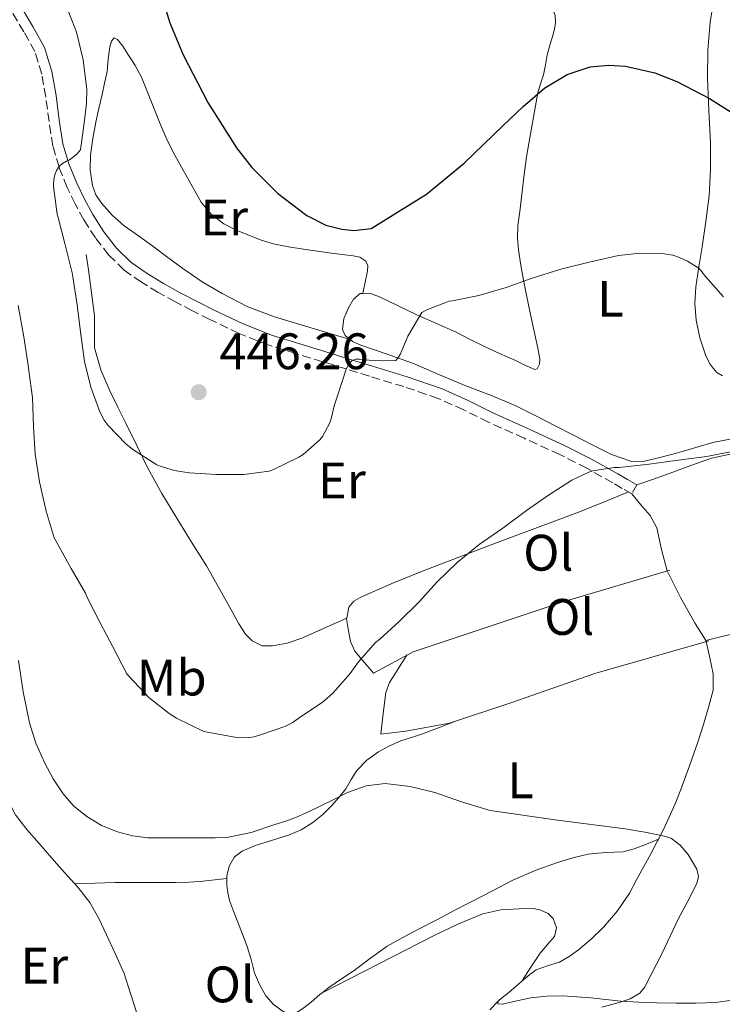
# Model space of a CAD drawing. Units: metres. Extents: x 556470 to 559912, y 4705529 to 4707870.
# Drawn here: x 557547 to 557684, y 4706863 to 4707056 of the extents above; entities that cross this region are included whole.
import ezdxf
from ezdxf.enums import TextEntityAlignment as Align

# ---------------------------------------------------------------- set-up
doc = ezdxf.new("R2010")
doc.units = ezdxf.units.M
doc.header["$MEASUREMENT"] = 0
doc.linetypes.add('DGN Style 3', pattern=[2.435890702152634, 1.739921930109024, -0.6959687720436097])
for name, color, linetype, lineweight in [('Camino', 7, 'DGN Style 3', 0), ('Cota de punto acotado terreno', 7, 'Continuous', 0), ('Curva de nivel directora', 30, 'Continuous', 30), ('Curva de nivel intermedia', 30, 'Continuous', 0), ('Etiqueta de uso rústico', 92, 'Continuous', 0), ('Línea  de bancal', 1, 'Continuous', 13), ('Línea de cambio de uso (parcela vista)', 92, 'Continuous', 0), ('Margen derecho', 7, 'Continuous', 0), ('Punto acotado terreno (símbolo)', 7, 'Continuous', 0)]:
    doc.layers.add(name, color=color, linetype=linetype, lineweight=lineweight)
doc.styles.add('Style-Arial', font='arial.ttf')

# ---------------------------------------------------------------- blocks, each defined once
blk = doc.blocks.new('5PATER')
at = {"layer": 'Punto acotado terreno (símbolo)', "linetype": 'Continuous', "lineweight": 0}
h = blk.add_hatch(color=51, dxfattribs=at)
edge = h.paths.add_edge_path()
edge.add_ellipse((0, 0), major_axis=(-0.1095731443231308, -0.1110710700762829), ratio=0.9994222409660317, start_angle=0, end_angle=360)

msp = doc.modelspace()

# ---------------------------------------------------------------- linework, layer by layer
at = {"layer": 'Camino', "color": 7, "linetype": 'DGN Style 3', "lineweight": 0, "elevation": 439.429999999993, "flags": 128}
msp.add_lwpolyline([(557667.659999999, 4706964.960000001), (557666.6399999998, 4706963.210000001)], dxfattribs=at)
at = {"layer": 'Camino', "color": 7, "linetype": 'DGN Style 3', "lineweight": 0}
msp.add_polyline3d([(557666.6399999998, 4706963.210000001, 439.429999999993), (557664.7899999992, 4706964.290000003, 439.6100000000007), (557662.9400000006, 4706965.37, 439.7799999999988), (557657.8399999999, 4706968.24, 440.2200000000013), (557652.6200000007, 4706970.880000002, 440.6499999999942), (557645.6600000004, 4706974.08, 441.3699999999953), (557638.670000001, 4706977.240000002, 442.1999999999972), (557633.8200000006, 4706979.630000004, 442.8999999999943), (557628.8500000018, 4706981.880000001, 443.5899999999965), (557622.1399999995, 4706984.17, 444.1000000000058), (557615.4200000007, 4706986.199999999, 444.6000000000059), (557610.8599999986, 4706987.619999999, 445.1000000000058), (557606.2899999977, 4706989.040000003, 445.6100000000005), (557601.0500000007, 4706990.640000001, 446.179999999993), (557595.8099999991, 4706992.25, 446.6300000000048), (557589.9499999986, 4706994.57, 446.8399999999967), (557584.2399999977, 4706997.320000002, 446.979999999996), (557580.8700000015, 4706999, 447.1300000000046), (557577.5199999987, 4707000.730000001, 447.2599999999949), (557574.1700000004, 4707002.580000001, 447.1900000000024), (557570.8799999979, 4707004.560000001, 446.979999999996), (557567.5399999986, 4707006.960000002, 446.7299999999959), (557564.5500000002, 4707009.87, 446.4700000000013), (557561.8999999971, 4707013.230000001, 446.300000000003), (557559.6700000007, 4707016.75, 446.1199999999955), (557557.9499999996, 4707019.859999999, 445.2100000000065), (557556.4200000007, 4707023.08, 444.229999999996), (557554.8200000004, 4707027.050000002, 444.1000000000058), (557553.5899999988, 4707031.180000001, 443.9600000000063), (557552.8599999979, 4707035.960000001, 443.3300000000017), (557552.2399999988, 4707040.750000001, 442.8099999999978), (557551.4200000007, 4707045.250000001, 442.6199999999955), (557550.0700000006, 4707049.660000001, 442.4400000000023), (557547.9400000006, 4707053.500000001, 442.1499999999942), (557545.7099999997, 4707057.230000001, 441.9100000000035)], dxfattribs=at)
at = {"layer": 'Curva de nivel directora', "color": 30, "linetype": 'Continuous', "lineweight": 30, "elevation": 450, "flags": 128}
msp.add_lwpolyline([(557574.49, 4707061.730000001), (557576.4300000002, 4707055.28), (557579.0599999987, 4707049.000000001), (557583.8499999987, 4707039.689999999), (557589.4900000002, 4707030.830000003), (557592.480000001, 4707027.01), (557597.4499999997, 4707021.960000004), (557603.1899999997, 4707017.580000001), (557606.9200000003, 4707015.730000001), (557610.0099999993, 4707014.920000002), (557612.3600000007, 4707014.7), (557615.7699999993, 4707015.04), (557626.5299999994, 4707021.75), (557633.91, 4707027.820000002), (557641.5599999989, 4707035.190000001), (557645.41, 4707038.910000003), (557649.6500000001, 4707042.539999999), (557654.0099999988, 4707045.160000001), (557658.5499999984, 4707046.630000002), (557662.1699999995, 4707047.01), (557665.3999999992, 4707046.820000002), (557671.1199999991, 4707045.49), (557675.4299999987, 4707043.800000003), (557681.8500000002, 4707040.460000001), (557688.110000001, 4707036.520000001)], dxfattribs=at)
at = {"layer": 'Curva de nivel intermedia', "color": 30, "linetype": 'Continuous', "lineweight": 0, "flags": 128}
for points, elevation in [([(557556.3800000006, 4707058.13), (557558.2000000001, 4707053.439999999), (557559.5299999999, 4707048.050000002), (557560.2200000006, 4707042.199999999), (557560.2000000004, 4707039.48), (557559.7100000011, 4707035.7), (557558.9900000013, 4707030.470000001), (557558.6800000005, 4707030.020000001), (557558.190000001, 4707029.509999998), (557556.8600000012, 4707028.480000001), (557556.28, 4707028.23), (557555.4800000021, 4707027.749999999), (557554.9900000002, 4707027.32)], 445), ([(557554.9900000002, 4707027.32), (557554.6300000004, 4707026.92), (557554.3100000008, 4707026.390000001), (557554.0400000003, 4707025.76), (557553.8500000003, 4707025.029999999), (557553.7000000007, 4707023.86), (557553.7000000007, 4707023.27), (557554.4600000005, 4707017.890000001), (557554.6600000017, 4707017.239999999), (557555.9100000013, 4707012.13), (557557.3399999995, 4707006.400000001), (557557.5100000015, 4707005.619999999), (557558.3300000018, 4707000.179999998), (557559.0200000004, 4706994.880000001), (557559.7700000014, 4706989.060000001), (557561.0000000007, 4706984.099999999), (557562.7900000011, 4706979.239999999), (557563.6200000005, 4706977.640000001), (557564.4100000015, 4706976.579999999), (557567.8600000005, 4706972.999999999), (557569.2400000017, 4706971.92), (557573.9100000011, 4706968.880000001), (557574.5400000014, 4706968.609999998), (557577.3399999999, 4706967.779999999), (557580.2000000009, 4706967.300000001), (557585.5400000007, 4706967.010000001), (557590.8600000005, 4706967.010000001), (557595.8200000003, 4706967.649999999), (557596.7100000001, 4706967.989999999), (557601.6100000016, 4706970.359999998), (557602.4600000011, 4706970.92), (557605.72, 4706973.749999999), (557606.2499999997, 4706974.449999999), (557607.6700000013, 4706977.08), (557608.04, 4706978.130000001), (557608.5200000006, 4706980.439999999), (557609.2600000005, 4706982.560000001), (557610.9000000011, 4706987.59), (557611.5000000001, 4706988.77), (557612.0600000012, 4706989.3), (557612.7300000017, 4706989.51), (557613.4800000004, 4706989.519999999), (557616.6000000008, 4706989.190000001), (557620.5400000014, 4706989.3), (557621.1100000015, 4706989.91), (557621.5000000005, 4706990.599999999), (557622.9000000019, 4706994.05), (557625.66, 4706998.66), (557626.6500000001, 4706999.199999999), (557630.9800000021, 4707000.84), (557631.6200000012, 4707000.960000001), (557636.7599999999, 4707001.96), (557642.0999999997, 4707003.539999999), (557647.0199999993, 4707005.300000002), (557652.7800000017, 4707007.140000001), (557658.3099999992, 4707008.5), (557664.0400000003, 4707009.81), (557668.2600000004, 4707010.239999999), (557672.980000001, 4707010.149999999), (557674.6600000019, 4707009.84), (557675.9600000005, 4707009.430000001), (557677.5400000007, 4707008.689999999), (557679.7500000015, 4707007.3), (557680.1500000014, 4707006.88), (557681.020000001, 4707005.67), (557684.5700000004, 4707001.73)], 445), ([(557546.8099999995, 4707000.04), (557547.9299999994, 4706993.910000001), (557548.7600000009, 4706988.37), (557548.8900000005, 4706987.279999999), (557549.6100000002, 4706982.050000001), (557549.8499999995, 4706976.310000001), (557550.1700000013, 4706970.980000001), (557551.0200000006, 4706965.56), (557552.2800000012, 4706959.829999999), (557553.8800000016, 4706954.609999999), (557554.4200000003, 4706953.590000001), (557557.1600000006, 4706948.630000001), (557559.9600000014, 4706943.839999998), (557560.3800000015, 4706942.869999998), (557562.8600000005, 4706937.989999999), (557565.29, 4706933.349999999), (557568.0400000014, 4706928.08), (557568.5199999998, 4706927.510000001), (557572.370000001, 4706923.440000001), (557576.2800000004, 4706920.310000001), (557577.730000001, 4706919.41), (557583.0599999997, 4706916.819999999), (557583.7999999997, 4706916.689999999), (557589.4500000001, 4706915.599999999), (557591.35, 4706915.539999999), (557592.9300000002, 4706915.76), (557594.1500000006, 4706916.130000001), (557598.9000000004, 4706917.760000001), (557600.3100000008, 4706918.470000002), (557601.8799999999, 4706919.570000002), (557606.4700000009, 4706922.630000001), (557608.3300000007, 4706924.369999997), (557611.6699999999, 4706928.099999998), (557613.2900000005, 4706930.420000001), (557616.6299999999, 4706934.199999998), (557617.4600000014, 4706934.849999999), (557621.1699999995, 4706938.239999999), (557625.1900000006, 4706942.16), (557628.5800000014, 4706945.96), (557632.5199999998, 4706949.8), (557636.8400000003, 4706953.3), (557641.4800000006, 4706956.500000001), (557646.0899999995, 4706959.939999999)], 440), ([(557646.0899999995, 4706959.939999999), (557650.380000001, 4706962.949999999), (557654.9400000009, 4706965.910000001), (557658.2800000003, 4706967.489999998), (557659.0500000013, 4706967.720000002), (557663.2100000011, 4706968.359999998), (557664.2000000012, 4706968.369999999), (557670.0100000005, 4706969.009999999), (557675.6900000002, 4706969.829999999), (557681.2900000014, 4706970.529999998), (557686.8900000005, 4706971.619999999)], 440), ([(557546.9000000012, 4706930.66), (557547.8100000009, 4706924.56), (557549.0100000012, 4706918.5), (557550.3000000009, 4706914.499999999), (557552.0199999998, 4706910.63), (557553.6600000004, 4706907.539999999), (557555.6100000016, 4706904.609999998), (557557.7199999995, 4706902.230000001), (557560.2100000016, 4706900.199999998), (557563.1100000007, 4706898.449999998), (557566.230000001, 4706897.190000001), (557569.1500000001, 4706896.380000001), (557572.1200000007, 4706896.039999999), (557574.7400000005, 4706896.039999999), (557577.3700000012, 4706896.039999999), (557580.2099999998, 4706896.039999999), (557583.0599999997, 4706896.039999999), (557585.3000000016, 4706896.039999999), (557587.5400000013, 4706896.100000001), (557592.2999999999, 4706897.039999999), (557596.9500000014, 4706898.599999999), (557599.0800000015, 4706899.289999999), (557601.1700000013, 4706900.069999999), (557603.4900000015, 4706901.100000001), (557605.7800000003, 4706902.179999999), (557608.4400000002, 4706903.520000001), (557611.1600000004, 4706904.869999998), (557614.8000000014, 4706906.16), (557618.5200000008, 4706906.600000001), (557623.36, 4706906.039999999), (557628.1800000012, 4706904.869999998), (557633.5800000015, 4706902.98), (557639.0000000017, 4706901.350000001), (557652.1600000003, 4706899.45), (557665.3700000002, 4706897.76), (557669.2100000002, 4706897.140000001), (557673.0500000003, 4706896.359999998)], 435.0000000000001), ([(557673.0500000003, 4706896.359999998), (557674.3800000002, 4706895.849999999), (557676.1100000002, 4706894.56), (557677.6500000003, 4706892.769999999), (557679.3500000013, 4706889.91), (557679.6700000009, 4706888.459999999), (557679.3800000004, 4706887.08), (557677.6000000011, 4706883.649999999), (557675.7999999997, 4706880.23), (557672.5600000008, 4706873.499999999), (557669.1299999999, 4706866.789999999), (557668.2000000001, 4706865.679999999), (557666.3, 4706864.529999999), (557664.1699999999, 4706863.81), (557660.8200000017, 4706862.939999999)], 435.0000000000001)]:
    msp.add_lwpolyline(points, dxfattribs=dict(at, elevation=elevation))
at = {"layer": 'Línea  de bancal', "color": 1, "linetype": 'Continuous', "lineweight": 13}
for points in [[(557616.1900000023, 4706928.2, 439.6100000000006), (557623.9499999983, 4706932.38, 439.3500000000058), (557633.3000000003, 4706935.449999999, 439.2400000000052), (557653.4200000014, 4706942.17, 439.2700000000041), (557674.1000000013, 4706948.33, 438.8899999999995)], [(557617.6000000006, 4706916.250000001, 437.2599999999948), (557622.4999999999, 4706916.859999999, 437.3999999999942), (557631.0399999983, 4706918.41, 437.3999999999942), (557643.0599999991, 4706922.38, 437.3999999999942), (557659.4400000008, 4706928.109999998, 437.6100000000006), (557681.6800000009, 4706934.52, 437.8300000000018)]]:
    msp.add_polyline3d(points, dxfattribs=at)
at = {"layer": 'Línea de cambio de uso (parcela vista)', "color": 92, "linetype": 'Continuous', "lineweight": 0, "extrusion": (0.09708531880224185, 0.03903429464852803, 0.9945103140311614), "elevation": 238304.3214442176, "flags": 128}
msp.add_lwpolyline([(4159097.824863595, -2260748.135588826), (4159097.824863595, -2260748.125076452)], dxfattribs=at)
at = {"layer": 'Línea de cambio de uso (parcela vista)', "color": 92, "linetype": 'Continuous', "lineweight": 0, "extrusion": (-0.1448278548531251, -0.1501157753771056, 0.978003142347494), "elevation": -786913.3495228894, "flags": 128}
msp.add_lwpolyline([(-2866743.056671756, 3691623.996104591), (-2866743.056671756, 3691623.508066222)], dxfattribs=at)
at = {"layer": 'Línea de cambio de uso (parcela vista)', "color": 92, "linetype": 'Continuous', "lineweight": 0}
for points in [[(557683.0296, 4707060.9101, 453.4269000000059), (557682.4800000004, 4707058.58, 452.6699999999983), (557681.9500000002, 4707055.369999999, 451.6399999999995), (557681.5199999996, 4707049.890000001, 450.8699999999953), (557681.4299999997, 4707044.4, 450.0899999999965), (557681.7199999997, 4707038.100000001, 449.1199999999953), (557682.0199999996, 4707031.800000001, 448.1199999999953), (557682.04, 4707026.619999999, 447.1300000000047), (557681.75, 4707021.439999999, 446.179999999993), (557681.1200000001, 4707016.470000001, 445.4600000000065), (557680.4000000004, 4707011.52, 444.7299999999959), (557679.7699999996, 4707007.600000001, 444.1499999999942), (557679.1399999997, 4707003.689999999, 443.5800000000018), (557678.9699999997, 4707000.42, 443.1699999999983), (557679.2199999997, 4706997.130000001, 442.9199999999983), (557679.9100000003, 4706993.730000001, 442.7400000000052), (557681.0700000003, 4706990.4, 442.570000000007), (557681.9299999997, 4706988.470000001, 442.4700000000012), (557683.25, 4706986.92, 442.3800000000047), (557684.3300000001, 4706986.27, 442.2700000000041)], [(557647.8600000005, 4707039.060000001, 449.820000000007), (557648.3099999996, 4707041.600000001, 450.0899999999965), (557648.8399999999, 4707043.359999999, 450.5800000000018), (557649.4299999997, 4707045.119999999, 451.1100000000006), (557649.7699999996, 4707047.050000001, 451.6399999999995), (557650.1299999999, 4707048.99, 451.9600000000065), (557650.6699999999, 4707050.869999999, 451.9900000000052), (557651.2300000004, 4707052.779999999, 451.9900000000052), (557651.5300000003, 4707054.039999999, 451.9900000000052), (557651.75, 4707055.289999999, 451.9900000000052), (557651.6699999999, 4707056.680000001, 451.9499999999971), (557651.1900000004, 4707058.08, 451.9100000000035), (557650.3300000001, 4707059.630000001, 451.9199999999983), (557650.2002999998, 4707059.760299999, 451.9211000000069)], [(557611.6399999997, 4706993.369999999, 446.179999999993), (557604.25, 4706995.58, 446.6999999999971), (557596.8700000001, 4706997.789999999, 447.2200000000012), (557591.6699999999, 4706999.789999999, 447.1999999999971), (557586.6900000004, 4707002.359999999, 447), (557582.75, 4707004.680000001, 447.0299999999989), (557578.9800000004, 4707007.230000001, 447.0500000000029), (557576.0499999998, 4707009.430000001, 447.0599999999977), (557573.1200000001, 4707011.630000001, 447.0599999999977), (557570.3399999999, 4707013.619999999, 447.0599999999977), (557567.5499999998, 4707015.609999999, 447.0599999999977), (557565.1900000004, 4707017.66, 447.0599999999977), (557563.0700000003, 4707020.039999999, 447.0599999999977), (557562.0199999996, 4707021.67, 447.070000000007), (557561.3600000005, 4707023.470000001, 447.0800000000018), (557560.8600000005, 4707026.480000001, 447.0800000000018), (557560.9299999997, 4707029.480000001, 447.0800000000018), (557561.3899999997, 4707032.66, 447.0800000000018), (557561.9900000002, 4707035.82, 447.0800000000018), (557562.5999999996, 4707038.529999999, 447.0800000000018), (557563.2199999997, 4707041.230000001, 447.0800000000018), (557563.7100000001, 4707043.480000001, 447.0800000000018), (557564.1900000004, 4707045.720000001, 447.0800000000018), (557564.4299999997, 4707048.15, 447.0899999999965), (557564.7100000001, 4707050.59, 447.1000000000058), (557565.0700000003, 4707051.689999999, 447.1000000000058), (557565.5999999996, 4707052.32, 447.1399999999995), (557566.25, 4707052, 447.2400000000052), (557567.2800000003, 4707050.680000001, 447.429999999993), (557568.2400000002, 4707049.15, 447.6100000000006), (557569.6799999997, 4707046.949999999, 447.8699999999953), (557570.8799999999, 4707044.65, 448.0899999999965), (557572.0599999996, 4707041.699999999, 448.2599999999948), (557573.2300000004, 4707038.75, 448.3099999999977), (557574.5300000003, 4707035.52, 448.3099999999977), (557575.8899999997, 4707032.32, 448.3000000000029), (557577.4000000004, 4707029.369999999, 448.2599999999948), (557579.0300000003, 4707026.480000001, 448.25), (557580.7699999996, 4707023.34, 448.3000000000029), (557582.5899999999, 4707020.24, 448.3800000000047), (557584.5099999999, 4707017.850000001, 448.4100000000035), (557586.9800000004, 4707016, 448.4400000000023), (557589.3799999999, 4707014.76, 448.4600000000065), (557591.8600000005, 4707013.74, 448.4600000000065), (557594.25, 4707012.82, 448.3899999999995), (557596.6900000004, 4707012.08, 448.3099999999977), (557599.6200000001, 4707011.5, 448.2100000000065), (557602.5599999996, 4707011.039999999, 448.1000000000058), (557605.2699999996, 4707010.65, 447.8699999999953), (557607.9900000002, 4707010.27, 447.6199999999953), (557610.1200000001, 4707010.01, 447.5800000000018), (557612.2599999999, 4707009.76, 447.5299999999989), (557613.5499999998, 4707009.480000001, 447.429999999993), (557614.7100000001, 4707008.67, 447.3399999999965), (557615.1200000001, 4707007.75, 447.3000000000029), (557615.0700000003, 4707006.810000001, 447.1900000000023), (557614.6100000005, 4707004.600000001, 446.6699999999983), (557614.1500000004, 4707002.3895, 446.1399999999995)], [(557614.1500000004, 4707002.3895, 446.1481000000058), (557615.4699999997, 4707002.41, 445.7899999999936), (557617.3499999996, 4707001.689999999, 445.3399999999965), (557621, 4706999.939999999, 445.1699999999983), (557624.6699999999, 4706998.220000001, 445.0299999999989), (557628.5199999996, 4706996.52, 444.6900000000023), (557632.3499999996, 4706994.800000001, 444.3899999999995), (557635.1100000005, 4706993.390000001, 444.3800000000047), (557637.8700000001, 4706992, 444.4100000000035), (557640.8399999999, 4706990.66, 444.3000000000029), (557643.8099999996, 4706989.34, 444.1199999999953), (557645.7800000003, 4706988.390000001, 443.8699999999953), (557647.7300000004, 4706987.550000001, 443.5899999999965), (557648.1799999997, 4706987.66, 443.5399999999936), (557648.6200000001, 4706988.550000001, 443.5099999999948), (557648.7000000002, 4706989.560000001, 443.5800000000018), (557648.3200000003, 4706991.67, 444.0399999999936), (557647.8700000001, 4706993.77, 444.5399999999936), (557647.2000000002, 4706996.779999999, 445.1600000000035), (557646.5499999998, 4706999.800000001, 445.6199999999953), (557646.0199999996, 4707002.369999999, 445.7599999999948), (557645.5099999999, 4707004.960000001, 445.8600000000006), (557644.9800000004, 4707007.91, 446.0200000000041), (557644.5499999998, 4707010.880000001, 446.2599999999948), (557644.3300000001, 4707013.26, 446.6100000000006), (557644.4199999999, 4707015.640000001, 447), (557644.7599999999, 4707018.41, 447.3999999999942), (557645.1100000005, 4707021.180000001, 447.7799999999989), (557645.5599999996, 4707025.119999999, 447.9400000000023), (557646.0700000003, 4707029.050000001, 448.070000000007), (557646.7100000001, 4707032.789999999, 448.820000000007), (557647.8600000005, 4707039.060000001, 449.820000000007)], [(557610.9801000003, 4706938.949999999, 440.3800000000047), (557606.5899999999, 4706936.980000001, 440.7200000000012), (557602.1900000004, 4706935, 441.0500000000029), (557599.3600000005, 4706934.060000001, 441.4499999999971), (557596.4600000001, 4706933.52, 441.8500000000058), (557594.4600000001, 4706933.539999999, 441.8999999999942), (557592.5, 4706934.49, 441.9400000000023), (557591.2199999997, 4706935.800000001, 442.0599999999977), (557589.9000000004, 4706937.83, 442.2400000000052), (557588.7699999996, 4706939.949999999, 442.4199999999983), (557586.2000000002, 4706944.560000001, 442.8000000000029), (557583.5800000001, 4706949.130000001, 443.179999999993), (557580.6900000004, 4706953.800000001, 443.5200000000041), (557577.8099999996, 4706958.460000001, 443.8500000000058), (557574.8899999997, 4706963.310000001, 444.3999999999942), (557572.1600000003, 4706968.27, 444.9199999999983), (557570, 4706972.640000001, 445), (557567.8399999999, 4706977.02, 445.0299999999989), (557566.29, 4706980.17, 445.2100000000065), (557564.7400000002, 4706983.32, 445.3699999999953), (557562.9600000001, 4706987.430000001, 445.3600000000006), (557561.7599999999, 4706991.74, 445.3399999999965), (557561.7199999997, 4706994.880000001, 445.4799999999959), (557561.7599999999, 4706998.01, 445.5800000000018), (557561.3700000001, 4707001, 445.4900000000052), (557560.9600000001, 4707003.980000001, 445.3999999999942), (557560.54, 4707006.980000001, 445.3300000000018), (557560.1100000005, 4707009.980000001, 445.2599999999948)], [(557686.8499999996, 4706974.119999999, 441.1999999999971), (557682.4600000001, 4706973.279999999, 441.2400000000052), (557679.8200000003, 4706972.5, 441.2899999999936), (557677.1799999997, 4706971.710000001, 441.3399999999965), (557674.3899999997, 4706970.939999999, 441.3500000000058), (557671.5800000001, 4706970.199999999, 441.3699999999953), (557669.1200000001, 4706969.58, 441.4100000000035), (557666.6699999999, 4706969.529999999, 441.4600000000065), (557662.7000000002, 4706970.91, 441.4499999999971), (557658.8799999999, 4706972.810000001, 441.4600000000065), (557655.2699999996, 4706974.66, 441.6300000000047), (557651.6600000003, 4706976.51, 441.8600000000006), (557647.7699999996, 4706978.51, 442.1300000000047), (557643.8700000001, 4706980.51, 442.4199999999983), (557639.0800000001, 4706982.51, 442.8300000000018), (557634.2100000001, 4706984.32, 443.3000000000029), (557629.1100000005, 4706986.51, 443.8800000000047), (557624.0199999996, 4706988.720000001, 444.4900000000052), (557618.9000000004, 4706990.529999999, 445.1000000000058), (557613.7300000004, 4706992.25, 445.75), (557612.0899999999, 4706993.02, 446.0800000000018), (557610.6900000004, 4706994.140000001, 446.4100000000035), (557610.1500000004, 4706995.33, 446.5399999999936), (557610.4299999997, 4706997.480000001, 446.6100000000006), (557611.3600000005, 4706999.58, 446.5800000000018), (557612.2800000003, 4707001.24, 446.4900000000052), (557613.5899999999, 4707002.380000001, 446.3000000000029), (557614.1500000004, 4707002.3895, 446.1481000000058)], [(557667.6600000003, 4706964.960000001, 439.429999999993), (557670.9000000004, 4706966.100000001, 439.4900000000052), (557674.1399999997, 4706967.24, 439.5399999999936), (557678.1600000003, 4706968.74, 439.8300000000018), (557682.2100000001, 4706970.220000001, 440.1499999999942), (557686.1699999999, 4706971.050000001, 440.2599999999948)], [(557610.9801000003, 4706938.949999999, 440.3846999999951), (557611.3799999999, 4706941.07, 440.5800000000018), (557612.4000000004, 4706942.26, 440.7799999999989), (557613.7400000002, 4706943.039999999, 440.9499999999971), (557619.6399999997, 4706945.630000001, 441.1499999999942), (557625.5800000001, 4706948.060000001, 441.0200000000041), (557632.54, 4706950.75, 440.75), (557639.5, 4706953.42, 440.5), (557647.7400000002, 4706956.430000001, 440.3899999999995), (557655.9400000004, 4706959.529999999, 440.1399999999995), (557660.9699999997, 4706961.560000001, 439.8099999999977), (557666, 4706963.59, 439.4900000000052)], [(557666.6399999997, 4706963.210000001, 439.429999999993), (557668.4400000004, 4706961.100000001, 439.2599999999948), (557670.2400000002, 4706958.99, 439.0800000000018), (557671.5599999996, 4706956.57, 438.9600000000065), (557672.4299999997, 4706952.33, 438.929999999993), (557673.5800000001, 4706948.180000001, 438.8999999999942), (557676.1900000004, 4706942.949999999, 438.8800000000047), (557679.0199999996, 4706937.9, 438.4700000000012), (557680.1200000001, 4706936.140000001, 438.1499999999942), (557681.2100000001, 4706934.390000001, 437.8300000000018)], [(557557.8400999998, 4706887.0701, 430.9700000000012), (557555.9000000004, 4706889.230000001, 430.9700000000012), (557553.4000000004, 4706892.060000001, 430.9900000000052), (557550.9000000004, 4706894.890000001, 431.0200000000041), (557548.5300000003, 4706897.630000001, 431.0099999999948), (557546.2999999998, 4706900.51, 431), (557544.5599999996, 4706903.91, 431), (557543.3399999999, 4706907.550000001, 431), (557542.3700000001, 4706910.74, 431), (557541.5499999998, 4706913.980000001, 431), (557540.9500000002, 4706916.939999999, 431.0099999999948), (557540.6600000003, 4706919.92, 431.0500000000029), (557540.6399999997, 4706922.279999999, 431.1199999999953), (557540.6600000003, 4706924.65, 431.2400000000052), (557540.6799999997, 4706927.609999999, 431.4100000000035), (557540.7199999997, 4706930.560000001, 431.5899999999965), (557540.8799999999, 4706933.76, 431.8000000000029), (557541.0599999996, 4706936.960000001, 432.0099999999948), (557541.0899999999, 4706939.32, 432.1600000000035), (557541.0899999999, 4706940.949999999, 432.2632000000012)], [(557616.1900000004, 4706928.199999999, 439.6100000000006), (557614.3799999999, 4706930.350000001, 439.6199999999953), (557612.5800000001, 4706932.49, 439.6399999999995), (557611.7199999997, 4706934.380000001, 439.8500000000058), (557611.3399999999, 4706936.480000001, 440.1499999999942), (557610.9500000002, 4706938.789999999, 440.3699999999953), (557610.9801000003, 4706938.949999999, 440.3846999999951)], [(557681.0899999999, 4706934.59, 437.8600000000006), (557684.2100000001, 4706935.32, 437.9100000000035), (557687.3300000001, 4706936.060000001, 437.9600000000065), (557691.4600000001, 4706936.380000001, 438.1100000000006), (557695.6500000004, 4706936.109999999, 438.2799999999989), (557699.4299999997, 4706935.859999999, 438.3500000000058), (557703.2000000002, 4706935.42, 438.3899999999995), (557708, 4706934.49, 438.4100000000035), (557712.7400000002, 4706933.24, 438.4199999999983), (557716.1299999999, 4706932.180000001, 438.4199999999983), (557719.4600000001, 4706930.939999999, 438.4199999999983), (557722.8700000001, 4706929.480000001, 438.4100000000035), (557723.9828000005, 4706928.930299999, 438.4033000000054)], [(557681.1900000004, 4706934.380000001, 437.8300000000018), (557681.8700000001, 4706931.210000001, 437.2899999999936), (557682.54, 4706928.029999999, 436.7599999999948), (557682.5099999999, 4706924.880000001, 436.3000000000029), (557681.7000000002, 4706921.720000001, 436.0200000000041), (557680.6500000004, 4706918.180000001, 435.8999999999942), (557679.5199999996, 4706914.680000001, 435.7799999999989), (557677.9100000003, 4706910.060000001, 435.5800000000018), (557676.2199999997, 4706905.470000001, 435.3699999999953), (557675.0899999999, 4706902.67, 435.2100000000065), (557673.8700000001, 4706899.92, 435.0299999999989), (557672.8200000003, 4706897.65, 434.7799999999989), (557671.8602999998, 4706895.756100001, 434.6015999999945)], [(557617.6200000001, 4706916.25, 437.2599999999948), (557618.1100000005, 4706920.33, 437.4400000000023), (557618.6100000005, 4706924.41, 437.6199999999953), (557619.3300000001, 4706926.390000001, 437.820000000007), (557620.5, 4706928.199999999, 437.929999999993), (557621.5800000001, 4706929.890000001, 437.8399999999965), (557622.7599999999, 4706931.74, 437.75)], [(557587.5999999996, 4706888.09, 433.1232000000019), (557587.5999999996, 4706888.67, 433.1499999999942), (557588.0800000001, 4706890.619999999, 433.2700000000041), (557589.0899999999, 4706892.27, 433.4100000000035), (557590.5899999999, 4706893.4, 433.5399999999936), (557593, 4706894.42, 433.7299999999959), (557595.4400000004, 4706895.26, 433.9100000000035), (557597.54, 4706895.880000001, 434.070000000007), (557599.6299999999, 4706896.52, 434.2200000000012), (557602.0800000001, 4706897.600000001, 434.25), (557604.3799999999, 4706899.02, 434.2599999999948), (557606.2999999998, 4706900.539999999, 434.3999999999942), (557608.0300000003, 4706902.25, 434.5500000000029), (557609.4500000002, 4706903.9, 434.7100000000065), (557610.7800000003, 4706905.609999999, 434.8600000000006), (557611.8700000001, 4706907.390000001, 434.929999999993), (557612.9800000004, 4706909.16, 434.9700000000012), (557614.9100000003, 4706911.180000001, 435), (557617.1799999997, 4706912.810000001, 435.0299999999989), (557619.3399999999, 4706914, 435.0800000000018), (557621.5700000003, 4706914.960000001, 435.1399999999995), (557623.8099999996, 4706915.689999999, 434.9900000000052), (557626, 4706916.430000001, 435.179999999993), (557629.2199999997, 4706917.65, 436.2899999999936), (557632.4400000004, 4706918.869999999, 437.3999999999942)], [(557671.8602999998, 4706895.756100001, 434.6010999999999), (557669.5, 4706894.800000001, 434.8600000000006), (557667.1299999999, 4706893.84, 435.1100000000006), (557664.9600000001, 4706893.300000001, 435.1900000000023), (557661.5199999996, 4706893.16, 434.9799999999959), (557658.1100000005, 4706892.84, 434.7799999999989), (557655.1100000005, 4706892.09, 434.75), (557652.1399999997, 4706891.180000001, 434.6999999999971), (557647.7699999996, 4706889.65, 434.5), (557643.5300000003, 4706887.82, 434.3000000000029), (557637.7999999998, 4706884.84, 434.0500000000029), (557632.0800000001, 4706881.850000001, 433.7799999999989), (557628.5499999998, 4706880, 433.570000000007), (557625.0199999996, 4706878.16, 433.3500000000058), (557621.9299999997, 4706876.529999999, 433.1699999999983), (557618.8799999999, 4706874.83, 432.9799999999959), (557615.5999999996, 4706872.529999999, 432.8800000000047), (557612.4100000003, 4706870.109999999, 432.820000000007), (557609.9400000004, 4706868.449999999, 432.6000000000058), (557607.4900000002, 4706866.76, 432.4100000000035), (557606.2095999997, 4706865.7305, 432.4395999999979)], [(557671.8602999998, 4706895.756100001, 434.6015999999945), (557671.6900000004, 4706895.42, 434.570000000007), (557670.3399999999, 4706892.9, 434.6000000000058), (557668.9699999997, 4706890.380000001, 434.679999999993), (557667.5800000001, 4706887.789999999, 434.6699999999983), (557666.1699999999, 4706885.210000001, 434.6000000000058), (557663.8799999999, 4706881.74, 434.2700000000041), (557661.1500000004, 4706878.560000001, 433.8999999999942), (557658.7699999996, 4706876.25, 433.75), (557656.2100000001, 4706874.140000001, 433.5899999999965), (557654.4000000004, 4706872.850000001, 433.2899999999936), (557652.5099999999, 4706871.720000001, 432.9799999999959), (557650.2000000002, 4706871.02, 432.8000000000029), (557647.9500000002, 4706870.199999999, 432.7100000000065), (557646.7400000002, 4706869.300000001, 432.6999999999971), (557645.5700000003, 4706868.33, 432.6999999999971), (557644.0899999999, 4706867.050000001, 432.6999999999971), (557642.6200000001, 4706865.76, 432.6999999999971), (557641.1100000005, 4706864.65, 432.6999999999971), (557640.54, 4706864.09, 432.6999999999971), (557640.5385999996, 4706864.066500001, 432.6999999999971)], [(557557.8400999998, 4706887.0701, 430.9700000000012), (557561.7999999998, 4706887.17, 431.4900000000052), (557565.7599999999, 4706887.279999999, 432.0099999999948), (557569.9000000004, 4706887.300000001, 432.4400000000023), (557574.0599999996, 4706887.279999999, 432.6000000000058), (557575.8200000003, 4706887.289999999, 432.5899999999965), (557577.5700000003, 4706887.310000001, 432.5800000000018), (557580.2199999997, 4706887.359999999, 432.5099999999948), (557582.8600000005, 4706887.550000001, 432.5800000000018), (557585.2300000004, 4706887.82, 432.8500000000058), (557587.5999999996, 4706888.09, 433.1199999999953)], [(557600.1299000002, 4706861.6403, 432.4321000000054), (557599.8600000005, 4706861.600000001, 432.429999999993), (557598.5599999996, 4706862.109999999, 432.4600000000065), (557596.6799999997, 4706863.439999999, 432.5800000000018), (557595.1799999997, 4706865.15, 432.7100000000065), (557593.9299999997, 4706867.33, 432.8899999999995), (557592.9900000002, 4706869.609999999, 433), (557592.29, 4706872.210000001, 433), (557591.5300000003, 4706874.779999999, 432.9799999999959), (557590.6200000001, 4706877.17, 432.9799999999959), (557589.7100000001, 4706879.560000001, 432.9700000000012), (557588.8899999997, 4706881.680000001, 432.9799999999959), (557588.0800000001, 4706883.800000001, 433), (557587.7400000002, 4706885.24, 433.0200000000041), (557587.5999999996, 4706886.720000001, 433.0599999999977), (557587.5999999996, 4706888.09, 433.1232000000019)], [(557575.3525, 4706847.1909, 431.1814000000013), (557575.8499999996, 4706848.100000001, 431.1199999999953), (557575.6100000005, 4706849.640000001, 431.0299999999989), (557574.4100000003, 4706852.230000001, 431.0899999999965), (557573.2100000001, 4706854.810000001, 431.1600000000035), (557571.6100000005, 4706858.279999999, 431.0500000000029), (557570.0099999999, 4706861.74, 430.9700000000012), (557568.7599999999, 4706865.609999999, 430.9700000000012), (557567.5499999998, 4706869.5, 430.9700000000012), (557565.8300000001, 4706873.279999999, 430.9700000000012), (557564.0499999998, 4706877.039999999, 430.9700000000012), (557562.5700000003, 4706880.279999999, 430.9700000000012), (557560.8499999996, 4706883.390000001, 430.9700000000012), (557558.4600000001, 4706886.380000001, 430.9700000000012), (557557.8400999998, 4706887.0701, 430.9700000000012)], [(557606.2095999997, 4706865.7305, 432.4400000000023), (557617.1200000001, 4706871.34, 431.9900000000052), (557628.0300000003, 4706876.960000001, 431.5399999999936), (557632.6600000003, 4706879.17, 431.5), (557637.5300000003, 4706881.15, 431.6100000000006), (557641.0899999999, 4706881.92, 431.7100000000065), (557644.6699999999, 4706882.16, 431.820000000007), (557647.5, 4706882.189999999, 431.8800000000047), (557648.9100000003, 4706881.890000001, 431.8999999999942), (557650.3200000003, 4706881.210000001, 431.9100000000035), (557651.2699999996, 4706880.27, 431.8899999999995), (557651.9299999997, 4706878.42, 431.820000000007), (557651.5700000003, 4706876.75, 431.75), (557650.1600000003, 4706875.16, 431.6600000000035), (557648.7300000004, 4706873.5, 431.75), (557646.9600000001, 4706870.75, 432.2200000000012), (557645.1900000004, 4706868.01, 432.6999999999971)], [(557606.2095999997, 4706865.7305, 432.4395999999979), (557605.7599999999, 4706865.369999999, 432.4499999999971), (557604.0599999996, 4706863.930000001, 432.5), (557602.6100000005, 4706862.810000001, 432.4700000000012), (557601.1200000001, 4706861.789999999, 432.4400000000023), (557600.1299000002, 4706861.6403, 432.4321000000054)], [(557640.5385999996, 4706864.066500001, 432.6999999999971), (557640.5099999999, 4706863.58, 432.6999999999971), (557641.4100000003, 4706863.5, 432.7899999999936), (557644.1699999999, 4706864.16, 433.2400000000052), (557646.9600000001, 4706864.75, 433.6900000000023), (557650.0800000001, 4706865.060000001, 434.1600000000035), (557653.2100000001, 4706865.119999999, 434.570000000007), (557655.9199999999, 4706864.939999999, 434.75), (557658.6200000001, 4706864.720000001, 434.7799999999989), (557661.5499999998, 4706864.4, 434.7200000000012), (557664.4800000004, 4706864.109999999, 434.7100000000065), (557668, 4706863.890000001, 434.8500000000058), (557671.5300000003, 4706863.76, 434.9799999999959), (557675.3799999999, 4706863.699999999, 435.1399999999995), (557679.2300000004, 4706863.74, 435.2899999999936), (557682.9900000002, 4706863.850000001, 435.3099999999977), (557686.7199999997, 4706864.33, 435.2899999999936)], [(557640.5385999996, 4706864.066500001, 432.5981999999931), (557638.9500000002, 4706862.42, 432.1100000000006)]]:
    msp.add_polyline3d(points, dxfattribs=at)
at = {"layer": 'Margen derecho', "color": 7, "linetype": 'Continuous', "lineweight": 0}
msp.add_polyline3d([(557667.659999999, 4706964.960000001, 439.429999999993), (557665.8099999983, 4706966.040000003, 439.6100000000007), (557663.9499999987, 4706967.130000001, 439.7799999999988), (557658.7899999976, 4706970.020000001, 440.2200000000013), (557653.5100000004, 4706972.699999999, 440.6499999999942), (557646.4999999986, 4706975.92, 441.3699999999953), (557639.5399999982, 4706979.08, 442.1999999999972), (557634.6900000002, 4706981.460000001, 442.8999999999943), (557629.5899999995, 4706983.77, 443.5899999999965), (557622.7600000009, 4706986.100000001, 444.1000000000058), (557616.0199999998, 4706988.140000002, 444.6000000000059), (557611.4599999998, 4706989.560000001, 445.1000000000058), (557606.8900000012, 4706990.970000002, 445.6100000000005), (557601.6400000007, 4706992.580000001, 446.179999999993), (557596.4799999997, 4706994.17, 446.6300000000048), (557590.7600000021, 4706996.420000001, 446.8399999999967), (557585.1299999994, 4706999.140000002, 446.979999999996), (557581.7800000012, 4707000.810000001, 447.1300000000046), (557578.4799999997, 4707002.520000001, 447.2599999999949), (557575.1799999984, 4707004.34, 447.1900000000024), (557572, 4707006.250000001, 446.979999999996), (557568.8399999995, 4707008.52, 446.7299999999959), (557566.0499999999, 4707011.230000001, 446.4700000000013), (557563.5599999977, 4707014.410000003, 446.300000000003), (557561.4099999997, 4707017.78, 446.1199999999955), (557559.7600000001, 4707020.790000001, 445.2100000000065), (557558.2699999993, 4707023.9, 444.229999999996), (557556.7399999981, 4707027.720000003, 444.1000000000058), (557555.5699999991, 4707031.630000002, 443.9600000000063), (557554.8599999984, 4707036.240000002, 443.3300000000017), (557554.2500000005, 4707041.060000002, 442.8099999999978), (557553.3899999999, 4707045.730000001, 442.6199999999955), (557551.9400000015, 4707050.460000001, 442.4400000000023), (557549.6999999996, 4707054.510000001, 442.1499999999942), (557547.4899999967, 4707058.220000002, 441.9100000000035)], dxfattribs=at)

# ---------------------------------------------------------------- block references
at = {"layer": 'Punto acotado terreno (símbolo)', "color": 7, "linetype": 'Continuous', "lineweight": 0, "xscale": 10, "yscale": 10, "zscale": 10}
msp.add_blockref('5PATER', (557582.0699999996, 4706983.080000001, 446.2599999999957), dxfattribs=at)

# ---------------------------------------------------------------- texts
at = {"layer": 'Cota de punto acotado terreno', "color": 7, "linetype": 'Continuous', "lineweight": 0, "style": 'Style-Arial'}
msp.add_text('446.26', height=7.000000000000002, dxfattribs=at).set_placement((557586.1000000022, 4706987.58, 446.2599999999948))
at = {"layer": 'Etiqueta de uso rústico', "color": 92, "linetype": 'Continuous', "lineweight": 0, "style": 'Style-Arial'}
for s, p in [('Er', (557587.0654566088, 4707017.210010001, 448.4900000000052)), ('L', (557662.4614203792, 4707001.340010001, 444.1199999999953)), ('Er', (557610.045456611, 4706965.820010003, 443.9600000000065)), ('Ol', (557650.3446334372, 4706951.720010001, 437.8399999999965)), ('Ol', (557654.4346334356, 4706939.17001, 436.5)), ('Mb', (557576.8002462428, 4706927.320010001, 440.5500000000029)), ('L', (557644.9214203799, 4706907.260010001, 435.7599999999948)), ('Er', (557551.9254566095, 4706871.040010002, 430.9799999999959)), ('Ol', (557588.1346334401, 4706867.37001, 430.8000000000029))]:
    msp.add_text(s, height=7.000000000000002, dxfattribs=at).set_placement(p, align=Align.MIDDLE_CENTER)

doc.saveas('drawing.dxf')
